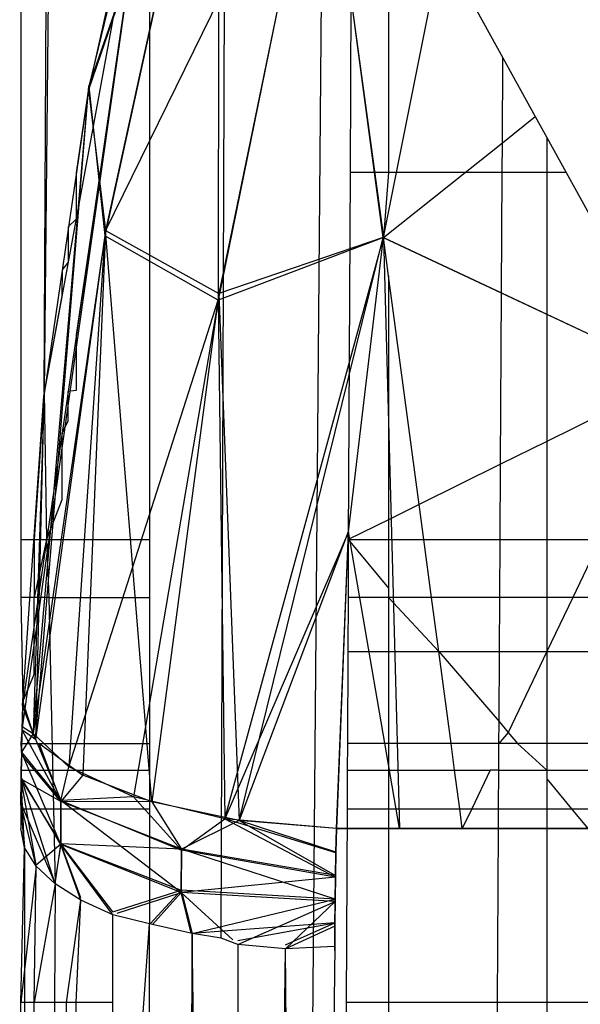
# Model space of a CAD drawing. Units: millimetres. Extents: x -6237 to 2675, y -4132 to 6622.
# Drawn here: x -2076 to -2075, y -693 to -690 of the extents above; entities that cross this region are included whole.
import ezdxf

# ---------------------------------------------------------------- set-up
doc = ezdxf.new("R2010")
doc.units = ezdxf.units.MM
doc.layers.add('Strefa bezpieczna', color=8, linetype='Continuous')
doc.dimstyles.get("Standard").update_dxf_attribs({"dimtxt": 180, "dimasz": 180, "dimexe": 0.18, "dimexo": 0.0625, "dimgap": 200, "dimtad": 0, "dimtih": 1, "dimtoh": 1, "dimlfac": 0.001, "dimzin": 0, "dimdsep": 46, "dimtxsty": 'Standard', "dimcen": 0.09, "dimse1": 1, "dimse2": 1, "dimadec": 0, "dimazin": 0, "dimtfac": 1, "dimtdec": 4, "dimtofl": 0, "dimtmove": 0, "dimatfit": 3, "dimfxl": 1, "dimtolj": 1, "dimtzin": 0, "dimarcsym": 0})

# ---------------------------------------------------------------- blocks, each defined once
blk = doc.blocks.new('*D9')
at = {"layer": 'Defpoints', "color": 0}
for p in [(1175.0627, 5809.7414), (1175.0627, 1007.393), (-2176.4257, -960.6169)]:
    blk.add_point(p, dxfattribs=at)
at = {"layer": 'Strefa bezpieczna', "color": 0, "lineweight": -2}
for p, q in [((-1996.4257, 5809.7414), (-929.2708, 5809.7414)), ((995.0627, 5809.7414), (10.7292, 5809.7414))]:
    blk.add_line(p, q, dxfattribs=at)
at = {"layer": 'Strefa bezpieczna', "color": 0}
for points in [[(-1996.4257, 5839.7414), (-1996.4257, 5779.7414), (-2176.4257, 5809.7414)], [(995.0627, 5779.7414), (995.0627, 5839.7414), (1175.0627, 5809.7414)]]:
    blk.add_solid(points, dxfattribs=at)
at = {"layer": 'Strefa bezpieczna', "color": 0, "insert": (-459.2708, 5809.7414), "char_height": 180, "attachment_point": 5}
blk.add_mtext('\\A1;3.35', dxfattribs=at)
blk = doc.blocks.new('*D10')
at = {"layer": 'Defpoints', "color": 0}
for p in [(107.2657, 5034.8525), (-5998.4388, -4132.0231), (166.4257, -4132.0231)]:
    blk.add_point(p, dxfattribs=at)
at = {"layer": 'Strefa bezpieczna', "color": 0, "lineweight": -2}
for p, q in [((-5998.4388, 4854.8525), (-5998.4388, 741.4147)), ((-5998.4388, -3952.0231), (-5998.4388, 161.4147))]:
    blk.add_line(p, q, dxfattribs=at)
at = {"layer": 'Strefa bezpieczna', "color": 0}
for points in [[(-5968.4388, 4854.8525), (-6028.4388, 4854.8525), (-5998.4388, 5034.8525)], [(-6028.4388, -3952.0231), (-5968.4388, -3952.0231), (-5998.4388, -4132.0231)]]:
    blk.add_solid(points, dxfattribs=at)
at = {"layer": 'Strefa bezpieczna', "color": 0, "insert": (-5998.4388, 451.4147), "char_height": 180, "attachment_point": 5}
blk.add_mtext('\\A1;9.17', dxfattribs=at)
blk = doc.blocks.new('*D11')
at = {"layer": 'Defpoints', "color": 0}
for p in [(631.6315, 3034.6499), (-4953.7038, -2632.3127), (-33.4253, -2632.3127)]:
    blk.add_point(p, dxfattribs=at)
at = {"layer": 'Strefa bezpieczna', "color": 0, "lineweight": -2}
for p, q in [((-4953.7038, 2854.6499), (-4953.7038, 491.1686)), ((-4953.7038, -2452.3127), (-4953.7038, -88.8314))]:
    blk.add_line(p, q, dxfattribs=at)
at = {"layer": 'Strefa bezpieczna', "color": 0}
for points in [[(-4923.7038, 2854.6499), (-4983.7038, 2854.6499), (-4953.7038, 3034.6499)], [(-4983.7038, -2452.3127), (-4923.7038, -2452.3127), (-4953.7038, -2632.3127)]]:
    blk.add_solid(points, dxfattribs=at)
at = {"layer": 'Strefa bezpieczna', "color": 0, "insert": (-4953.7038, 201.1686), "char_height": 180, "attachment_point": 5}
blk.add_mtext('\\A1;5.67', dxfattribs=at)

msp = doc.modelspace()

# ---------------------------------------------------------------- linework, layer by layer
for p, q in [((-2076.3509, -690.9241), (-2076.3163, -683.8587)), ((-2076.4253, -684.3127), (-2076.4253, -691.3924)), ((-2076.2861, -684.3127), (-2076.3509, -690.9241)), ((-2075.452, -687.7417), (-2075.4943, -692.6918)), ((-2075.7872, -692.6616), (-2075.7716, -688.478)), ((-2075.793, -688.7477), (-2076.2099, -689.9598)), ((-2075.793, -688.7477), (-2076.2099, -689.9598)), ((-2076.2086, -689.9493), (-2075.7943, -688.7524)), ((-2076.2086, -689.9493), (-2075.7943, -688.7524)), ((-2075.7943, -688.7524), (-2076.1573, -690.4251)), ((-2075.7943, -688.7524), (-2076.1573, -690.4251)), ((-2075.793, -688.7477), (-2076.1549, -690.4082)), ((-2075.793, -688.7477), (-2076.1549, -690.4082)), ((-2075.7943, -688.7524), (-2075.797, -690.6295)), ((-2075.7943, -688.7524), (-2075.797, -690.6295)), ((-2075.3694, -688.7728), (-2075.3764, -690.2225)), ((-2075.2537, -688.7728), (-2075.2537, -690.2225)), ((-2075.9954, -688.9972), (-2076.4215, -691.9988)), ((-2075.9954, -688.9972), (-2076.4215, -691.9988)), ((-2075.9954, -688.9972), (-2076.4193, -691.9204)), ((-2075.9954, -688.9972), (-2076.4193, -691.9204)), ((-2076.3521, -690.9357), (-2075.9954, -688.9972)), ((-2076.3521, -690.9357), (-2075.9954, -688.9972)), ((-2075.9954, -688.9972), (-2076.2099, -689.9598)), ((-2075.9954, -688.9972), (-2076.2099, -689.9598)), ((-2075.4619, -688.9934), (-2076.1549, -690.4082)), ((-2075.4619, -688.9934), (-2076.1549, -690.4082)), ((-2075.4643, -689.0028), (-2075.797, -690.6295)), ((-2075.4643, -689.0028), (-2075.797, -690.6295)), ((-2075.4619, -688.9934), (-2075.7943, -690.6081)), ((-2075.4619, -688.9934), (-2075.7943, -690.6081)), ((-2075.4643, -689.0028), (-2075.27, -690.4298)), ((-2075.4643, -689.0028), (-2075.27, -690.4298)), ((-2075.2704, -690.4297), (-2075.4619, -688.9934)), ((-2075.2704, -690.4297), (-2075.4619, -688.9934)), ((-2076.0148, -689.1526), (-2076.2487, -690.7405)), ((-2076.0148, -689.1526), (-2076.2086, -689.9493)), ((-2076.0148, -689.1526), (-2076.0148, -691.3924)), ((-2075.0854, -689.5031), (-2075.2704, -690.4297)), ((-2075.0854, -689.5031), (-2075.2704, -690.4297)), ((-2075.27, -690.4298), (-2075.0851, -689.5036)), ((-2075.27, -690.4298), (-2075.0851, -689.5036)), ((-2075.0854, -689.5031), (-2074.8898, -689.8576)), ((-2074.8913, -690.1282), (-2074.8898, -689.8576)), ((-2074.8898, -689.8576), (-2074.7865, -690.0447)), ((-2076.3862, -692.0104), (-2076.2086, -689.9493)), ((-2076.3862, -692.0104), (-2076.2086, -689.9493)), ((-2076.3779, -692.0287), (-2076.2099, -689.9598)), ((-2076.3779, -692.0287), (-2076.2099, -689.9598)), ((-2076.2099, -689.9598), (-2076.3521, -690.9357)), ((-2076.2099, -689.9598), (-2076.3521, -690.9357)), ((-2076.2086, -689.9493), (-2076.2487, -690.224)), ((-2076.2099, -689.9598), (-2076.1549, -690.4082)), ((-2076.2099, -689.9598), (-2076.1549, -690.4082)), ((-2076.2086, -689.9493), (-2076.1573, -690.4251)), ((-2076.2086, -689.9493), (-2076.1573, -690.4251)), ((-2074.8913, -690.1282), (-2074.7865, -690.0447)), ((-2074.7865, -690.0447), (-2074.7497, -690.1114)), ((-2075.0097, -690.2225), (-2074.8913, -690.1282)), ((-2074.8918, -690.2225), (-2074.8913, -690.1282)), ((-2074.7497, -690.1114), (-2074.6884, -690.2225)), ((-2074.7497, -690.1114), (-2074.7497, -690.2225)), ((-2076.2487, -690.224), (-2076.2487, -690.3714)), ((-2075.3764, -690.2225), (-2075.3819, -691.3924)), ((-2075.2537, -690.2225), (-2075.3764, -690.2225)), ((-2075.27, -690.4298), (-2075.0097, -690.2225)), ((-2075.2537, -690.2225), (-2075.27, -690.4298)), ((-2075.0097, -690.2225), (-2075.2537, -690.2225)), ((-2074.8918, -690.2225), (-2075.0097, -690.2225)), ((-2074.894, -690.6066), (-2074.8918, -690.2225)), ((-2074.7497, -690.2225), (-2074.8918, -690.2225)), ((-2074.6884, -690.2225), (-2074.7497, -690.2225)), ((-2074.7497, -690.2225), (-2074.7497, -690.6744)), ((-2074.6884, -690.2225), (-2074.4897, -690.5825)), ((-2076.2487, -690.3714), (-2076.2738, -690.3959)), ((-2076.1549, -690.4082), (-2076.3779, -692.0287)), ((-2076.1549, -690.4082), (-2076.3779, -692.0287)), ((-2076.2738, -690.3959), (-2076.2741, -690.5086)), ((-2076.1549, -690.4082), (-2076.2281, -692.1424)), ((-2076.1549, -690.4082), (-2076.2281, -692.1424)), ((-2076.1549, -690.4082), (-2075.7943, -690.6081)), ((-2076.0079, -692.2279), (-2076.1549, -690.4082)), ((-2076.1549, -690.4082), (-2075.7943, -690.6081)), ((-2076.0079, -692.2279), (-2076.1549, -690.4082)), ((-2076.1573, -690.4251), (-2076.3862, -692.0104)), ((-2076.1573, -690.4251), (-2076.3862, -692.0104)), ((-2076.1573, -690.4251), (-2076.2718, -692.1159)), ((-2076.1573, -690.4251), (-2076.2718, -692.1159)), ((-2075.797, -690.6295), (-2076.1573, -690.4251)), ((-2075.797, -690.6295), (-2076.1573, -690.4251)), ((-2075.27, -690.4298), (-2075.797, -690.6295)), ((-2075.27, -690.4298), (-2075.797, -690.6295)), ((-2075.2704, -690.4297), (-2075.7943, -690.6081)), ((-2075.2704, -690.4297), (-2075.7943, -690.6081)), ((-2075.7751, -692.2824), (-2075.27, -690.4298)), ((-2075.7751, -692.2824), (-2075.27, -690.4298)), ((-2075.7292, -692.2868), (-2075.2704, -690.4297)), ((-2075.7292, -692.2868), (-2075.2704, -690.4297)), ((-2075.2704, -690.4297), (-2075.3821, -691.3681)), ((-2075.2704, -690.4297), (-2075.3821, -691.3681)), ((-2075.3817, -691.3681), (-2075.27, -690.4298)), ((-2075.3817, -691.3681), (-2075.27, -690.4298)), ((-2075.2704, -690.4297), (-2074.33, -690.8718)), ((-2075.2704, -690.4297), (-2074.33, -690.8718)), ((-2075.27, -690.4298), (-2074.894, -690.6066)), ((-2075.2537, -690.5519), (-2075.27, -690.4298)), ((-2075.27, -690.4298), (-2075.219, -692.3127)), ((-2075.27, -690.4298), (-2075.219, -692.3127)), ((-2076.2741, -690.5086), (-2076.2939, -690.5334)), ((-2076.2939, -690.5334), (-2076.294, -690.6162)), ((-2075.1564, -691.2808), (-2075.2537, -690.5519)), ((-2075.2537, -690.5519), (-2075.2537, -691.3289)), ((-2076.294, -690.6162), (-2076.3509, -690.9241)), ((-2076.2718, -692.1159), (-2075.797, -690.6295)), ((-2076.2718, -692.1159), (-2075.797, -690.6295)), ((-2075.797, -690.6295), (-2076.0667, -692.2115)), ((-2075.797, -690.6295), (-2076.0667, -692.2115)), ((-2075.7943, -690.6081), (-2076.0079, -692.2279)), ((-2075.7943, -690.6081), (-2076.0079, -692.2279)), ((-2075.797, -690.6295), (-2075.7751, -692.2824)), ((-2075.797, -690.6295), (-2075.7751, -692.2824)), ((-2075.7943, -690.6081), (-2075.7292, -692.2868)), ((-2075.7943, -690.6081), (-2075.7292, -692.2868)), ((-2074.897, -691.1524), (-2074.894, -690.6066)), ((-2074.894, -690.6066), (-2074.7497, -690.6744)), ((-2074.7497, -690.6744), (-2074.4922, -690.7955)), ((-2074.7497, -690.6744), (-2074.7497, -691.0795)), ((-2076.2487, -690.7405), (-2076.2487, -690.9178)), ((-2076.2487, -690.9178), (-2076.275, -690.9206)), ((-2076.4193, -691.9204), (-2076.3521, -690.9357)), ((-2076.4193, -691.9204), (-2076.3521, -690.9357)), ((-2076.3509, -690.9241), (-2076.3862, -692.0104)), ((-2076.3509, -690.9241), (-2076.3862, -692.0104)), ((-2076.3509, -690.9241), (-2076.383, -691.3924)), ((-2076.3521, -690.9357), (-2076.3779, -692.0287)), ((-2076.3521, -690.9357), (-2076.3779, -692.0287)), ((-2076.3509, -690.9241), (-2076.3438, -691.3924)), ((-2076.275, -690.9206), (-2076.2752, -691.015)), ((-2074.4941, -690.953), (-2074.7497, -691.0795)), ((-2076.2752, -691.015), (-2076.2945, -691.0544)), ((-2076.2945, -691.0544), (-2076.2948, -691.2654)), ((-2074.7497, -691.0795), (-2074.897, -691.1524)), ((-2074.7497, -691.0795), (-2074.7497, -691.3924)), ((-2074.897, -691.1524), (-2075.1564, -691.2808)), ((-2074.8984, -691.3924), (-2074.897, -691.1524)), ((-2076.2948, -691.2654), (-2076.3438, -691.3924)), ((-2075.1564, -691.2808), (-2075.2537, -691.3289)), ((-2075.1416, -691.3924), (-2075.1564, -691.2808)), ((-2075.2537, -691.3289), (-2075.3819, -691.3924)), ((-2075.2537, -691.3289), (-2075.2537, -691.3924)), ((-2075.3817, -691.3681), (-2075.7751, -692.2824)), ((-2075.3817, -691.3681), (-2075.7751, -692.2824)), ((-2075.3821, -691.3681), (-2075.7292, -692.2868)), ((-2075.3821, -691.3681), (-2075.7292, -692.2868)), ((-2075.3821, -691.3681), (-2075.4196, -692.3127)), ((-2075.3821, -691.3681), (-2075.4196, -692.3127)), ((-2075.4192, -692.3127), (-2075.3817, -691.3681)), ((-2075.4192, -692.3127), (-2075.3817, -691.3681)), ((-2075.219, -692.3127), (-2075.3817, -691.3681)), ((-2075.219, -692.3127), (-2075.3817, -691.3681)), ((-2076.4253, -691.3924), (-2076.383, -691.3924)), ((-2076.4253, -691.3924), (-2076.4253, -691.577)), ((-2076.383, -691.3924), (-2076.3438, -691.3924)), ((-2076.3438, -691.3924), (-2076.383, -691.577)), ((-2076.383, -691.3924), (-2076.383, -691.577)), ((-2076.3438, -691.3924), (-2076.3361, -691.577)), ((-2076.3438, -691.3924), (-2076.0148, -691.3924)), ((-2076.0148, -691.3924), (-2076.0148, -691.577)), ((-2075.3819, -691.3924), (-2075.3828, -691.577)), ((-2075.3819, -691.3924), (-2075.2537, -691.3924)), ((-2075.3819, -691.3924), (-2075.2537, -691.547)), ((-2075.2537, -691.3924), (-2075.1416, -691.3924)), ((-2075.2537, -691.3924), (-2075.2537, -691.547)), ((-2075.1416, -691.3924), (-2074.8984, -691.3924)), ((-2075.1169, -691.577), (-2075.1416, -691.3924)), ((-2074.8994, -691.577), (-2074.8984, -691.3924)), ((-2074.8984, -691.3924), (-2074.7497, -691.3924)), ((-2074.7497, -691.3924), (-2074.5789, -691.3924)), ((-2074.7497, -691.3924), (-2074.7497, -691.577)), ((-2074.5789, -691.3924), (-2074.6671, -691.577)), ((-2075.2537, -691.547), (-2075.2537, -691.577)), ((-2076.383, -691.577), (-2076.4253, -691.577)), ((-2076.4253, -691.577), (-2076.4189, -691.9068)), ((-2076.3361, -691.577), (-2076.383, -691.577)), ((-2076.383, -691.82), (-2076.383, -691.577)), ((-2076.3361, -691.577), (-2076.3162, -692.489)), ((-2076.3361, -691.577), (-2076.0148, -691.577)), ((-2076.0148, -691.577), (-2076.0148, -692.0424)), ((-2075.3828, -691.577), (-2075.3836, -691.7484)), ((-2075.2537, -691.577), (-2075.3828, -691.577)), ((-2075.1169, -691.577), (-2075.2537, -691.577)), ((-2075.2537, -691.577), (-2075.0941, -691.7484)), ((-2075.2537, -691.577), (-2075.2537, -691.7484)), ((-2074.8994, -691.577), (-2075.1169, -691.577)), ((-2075.0941, -691.7484), (-2075.1169, -691.577)), ((-2074.9004, -691.7484), (-2074.8994, -691.577)), ((-2074.7497, -691.577), (-2074.8994, -691.577)), ((-2074.6671, -691.577), (-2074.7497, -691.577)), ((-2074.6671, -691.577), (-2074.7497, -691.7484)), ((-2074.7497, -691.577), (-2074.7497, -691.7484)), ((-2074.5016, -691.577), (-2074.6671, -691.577)), ((-2075.3836, -691.7484), (-2075.385, -692.0424)), ((-2075.3836, -691.7484), (-2075.2537, -691.7484)), ((-2075.2537, -691.7484), (-2075.0941, -691.7484)), ((-2075.2537, -691.7484), (-2075.2537, -692.0424)), ((-2075.0941, -691.7484), (-2074.9004, -691.7484)), ((-2075.0941, -691.7484), (-2074.9017, -691.9716)), ((-2075.0548, -692.0424), (-2075.0941, -691.7484)), ((-2074.9017, -691.9716), (-2074.9004, -691.7484)), ((-2074.9004, -691.7484), (-2074.7497, -691.7484)), ((-2074.7497, -691.7484), (-2074.8725, -692.0067)), ((-2074.7497, -691.7484), (-2074.5036, -691.7484)), ((-2074.7497, -691.7484), (-2074.7497, -692.0424)), ((-2076.383, -691.82), (-2076.4189, -691.9068)), ((-2076.4193, -691.9204), (-2076.4215, -691.9988)), ((-2076.4193, -691.9204), (-2076.4215, -691.9988)), ((-2076.4189, -691.9068), (-2076.4212, -691.988)), ((-2076.3779, -692.0287), (-2076.4193, -691.9204)), ((-2076.3779, -692.0287), (-2076.4193, -691.9204)), ((-2076.3862, -692.0104), (-2076.4189, -691.9068)), ((-2076.3862, -692.0104), (-2076.4189, -691.9068)), ((-2074.9021, -692.0424), (-2074.9017, -691.9716)), ((-2074.9017, -691.9716), (-2074.8725, -692.0067)), ((-2076.4212, -691.988), (-2076.4253, -692.0424)), ((-2076.4215, -691.9988), (-2076.4231, -692.0773)), ((-2076.4215, -691.9988), (-2076.4231, -692.0773)), ((-2076.3862, -692.0104), (-2076.423, -692.0691)), ((-2076.3862, -692.0104), (-2076.423, -692.0691)), ((-2076.4215, -691.9988), (-2076.2974, -692.2269)), ((-2076.3779, -692.0287), (-2076.4215, -691.9988)), ((-2076.4215, -691.9988), (-2076.2974, -692.2269)), ((-2076.3779, -692.0287), (-2076.4215, -691.9988)), ((-2076.4212, -691.988), (-2076.3862, -692.0104)), ((-2076.4212, -691.988), (-2076.3862, -692.0104)), ((-2076.2718, -692.1159), (-2076.3862, -692.0104)), ((-2076.3862, -692.0104), (-2076.2974, -692.224)), ((-2076.2718, -692.1159), (-2076.3862, -692.0104)), ((-2076.3862, -692.0104), (-2076.2974, -692.224)), ((-2074.8725, -692.0067), (-2074.9021, -692.0424)), ((-2074.8725, -692.0067), (-2074.8429, -692.0424)), ((-2076.4253, -692.0424), (-2076.4231, -692.0773)), ((-2076.4253, -692.0424), (-2076.0148, -692.0424)), ((-2076.3674, -692.0409), (-2076.2974, -692.2269)), ((-2076.3674, -692.0409), (-2076.2281, -692.1424)), ((-2076.3674, -692.0409), (-2076.2974, -692.2269)), ((-2076.3674, -692.0409), (-2076.2281, -692.1424)), ((-2076.0148, -692.0424), (-2076.0148, -692.1265)), ((-2075.385, -692.0424), (-2075.3854, -692.1265)), ((-2075.2537, -692.0424), (-2075.385, -692.0424)), ((-2075.0548, -692.0424), (-2075.2537, -692.0424)), ((-2075.2537, -692.0424), (-2075.2537, -692.1265)), ((-2074.9021, -692.0424), (-2075.0548, -692.0424)), ((-2075.0436, -692.1265), (-2075.0548, -692.0424)), ((-2074.9025, -692.1265), (-2074.9021, -692.0424)), ((-2074.8429, -692.0424), (-2074.9021, -692.0424)), ((-2074.7497, -692.0424), (-2074.8429, -692.0424)), ((-2074.8429, -692.0424), (-2074.7497, -692.1265)), ((-2074.5646, -692.0424), (-2074.7497, -692.0424)), ((-2074.7497, -692.0424), (-2074.7497, -692.1265)), ((-2076.4231, -692.0773), (-2076.4253, -692.1265)), ((-2076.4231, -692.0773), (-2076.4243, -692.1557)), ((-2076.4231, -692.0773), (-2076.4243, -692.1557)), ((-2076.2974, -692.2269), (-2076.4231, -692.0773)), ((-2076.2974, -692.2269), (-2076.4231, -692.0773)), ((-2076.423, -692.0691), (-2076.2974, -692.224)), ((-2076.2982, -692.3633), (-2076.423, -692.0691)), ((-2076.423, -692.0691), (-2076.2974, -692.224)), ((-2076.2982, -692.3633), (-2076.423, -692.0691)), ((-2076.4253, -692.1265), (-2076.4253, -692.2498)), ((-2076.4253, -692.1265), (-2076.0148, -692.1265)), ((-2076.2974, -692.224), (-2076.2718, -692.1159)), ((-2076.2974, -692.224), (-2076.2718, -692.1159)), ((-2076.0667, -692.2115), (-2076.2718, -692.1159)), ((-2076.0667, -692.2115), (-2076.2718, -692.1159)), ((-2076.0148, -692.1265), (-2076.0148, -692.2498)), ((-2075.3854, -692.1265), (-2075.386, -692.2498)), ((-2075.3854, -692.1265), (-2075.2537, -692.1265)), ((-2075.2537, -692.1265), (-2075.0436, -692.1265)), ((-2075.2537, -692.1265), (-2075.2537, -692.2498)), ((-2075.0436, -692.1265), (-2074.9298, -692.1265)), ((-2075.0272, -692.2498), (-2075.0436, -692.1265)), ((-2074.9298, -692.1265), (-2074.9887, -692.2498)), ((-2074.9025, -692.1265), (-2074.9298, -692.1265)), ((-2074.9032, -692.2498), (-2074.9025, -692.1265)), ((-2074.9025, -692.1265), (-2074.7497, -692.1265)), ((-2074.7497, -692.1265), (-2074.7497, -692.1548)), ((-2074.7497, -692.1265), (-2074.5815, -692.1265)), ((-2076.425, -692.2342), (-2076.4243, -692.1557)), ((-2076.425, -692.2342), (-2076.4243, -692.1557)), ((-2076.2982, -692.3633), (-2076.4243, -692.1503)), ((-2076.3162, -692.489), (-2076.4243, -692.1503)), ((-2076.2982, -692.3633), (-2076.4243, -692.1503)), ((-2076.3162, -692.489), (-2076.4243, -692.1503)), ((-2076.4243, -692.1557), (-2076.2982, -692.3616)), ((-2076.2974, -692.2269), (-2076.4243, -692.1557)), ((-2076.413, -692.3714), (-2076.4243, -692.1557)), ((-2076.3763, -692.4288), (-2076.4243, -692.1557)), ((-2076.4243, -692.1557), (-2076.2982, -692.3616)), ((-2076.2974, -692.2269), (-2076.4243, -692.1557)), ((-2076.413, -692.3714), (-2076.4243, -692.1557)), ((-2076.3763, -692.4288), (-2076.4243, -692.1557)), ((-2076.2281, -692.1424), (-2076.2974, -692.2269)), ((-2076.2281, -692.1424), (-2076.2974, -692.2269)), ((-2076.0079, -692.2279), (-2076.2281, -692.1424)), ((-2076.0079, -692.2279), (-2076.2281, -692.1424)), ((-2074.7497, -692.1548), (-2074.6709, -692.2498)), ((-2074.7497, -692.1548), (-2074.7497, -692.2498)), ((-2076.425, -692.2315), (-2076.3162, -692.489)), ((-2076.3763, -692.4327), (-2076.425, -692.2315)), ((-2076.4129, -692.3735), (-2076.425, -692.2315)), ((-2076.425, -692.2315), (-2076.3162, -692.489)), ((-2076.3763, -692.4327), (-2076.425, -692.2315)), ((-2076.4129, -692.3735), (-2076.425, -692.2315)), ((-2076.425, -692.2342), (-2076.413, -692.3714)), ((-2076.425, -692.2342), (-2076.413, -692.3714)), ((-2076.2982, -692.3633), (-2076.2974, -692.224)), ((-2076.2982, -692.3633), (-2076.2974, -692.224)), ((-2076.2974, -692.2269), (-2076.2982, -692.3616)), ((-2076.2974, -692.2269), (-2076.2982, -692.3616)), ((-2076.0667, -692.2115), (-2076.2974, -692.224)), ((-2076.0667, -692.2115), (-2076.2974, -692.224)), ((-2076.2974, -692.224), (-2075.9136, -692.3814)), ((-2075.9147, -692.5164), (-2076.2974, -692.224)), ((-2076.2974, -692.224), (-2075.9136, -692.3814)), ((-2075.9147, -692.5164), (-2076.2974, -692.224)), ((-2075.9137, -692.3791), (-2076.2974, -692.2269)), ((-2076.0079, -692.2279), (-2076.2974, -692.2269)), ((-2075.9137, -692.3791), (-2076.2974, -692.2269)), ((-2076.0079, -692.2279), (-2076.2974, -692.2269)), ((-2075.7751, -692.2824), (-2076.0667, -692.2115)), ((-2076.0667, -692.2115), (-2075.9136, -692.3814)), ((-2075.7751, -692.2824), (-2076.0667, -692.2115)), ((-2076.0667, -692.2115), (-2075.9136, -692.3814)), ((-2075.7292, -692.2868), (-2076.0079, -692.2279)), ((-2076.0079, -692.2279), (-2075.9137, -692.3791)), ((-2075.7292, -692.2868), (-2076.0079, -692.2279)), ((-2076.0079, -692.2279), (-2075.9137, -692.3791)), ((-2076.4253, -692.2498), (-2076.4253, -692.3127)), ((-2076.4253, -692.2498), (-2076.0148, -692.2498)), ((-2076.0148, -692.2498), (-2076.0148, -692.616)), ((-2075.386, -692.2498), (-2075.389, -692.8671)), ((-2075.386, -692.2498), (-2075.2537, -692.2498)), ((-2075.2537, -692.2498), (-2075.0272, -692.2498)), ((-2075.2537, -692.2498), (-2075.2537, -692.8671)), ((-2075.0272, -692.2498), (-2074.9887, -692.2498)), ((-2075.0188, -692.3127), (-2075.0272, -692.2498)), ((-2074.9887, -692.2498), (-2075.0188, -692.3127)), ((-2074.9887, -692.2498), (-2074.9032, -692.2498)), ((-2074.9036, -692.3127), (-2074.9032, -692.2498)), ((-2074.9032, -692.2498), (-2074.7497, -692.2498)), ((-2074.7497, -692.2498), (-2074.6709, -692.2498)), ((-2074.7497, -692.2498), (-2074.7497, -692.3127)), ((-2074.6709, -692.2498), (-2074.6188, -692.3127)), ((-2074.6709, -692.2498), (-2074.6062, -692.2498)), ((-2075.7292, -692.2868), (-2075.9137, -692.3791)), ((-2075.7292, -692.2868), (-2075.9137, -692.3791)), ((-2075.9136, -692.3814), (-2075.7751, -692.2824)), ((-2075.9136, -692.3814), (-2075.7751, -692.2824)), ((-2075.4192, -692.3127), (-2075.7751, -692.2824)), ((-2075.4214, -692.3903), (-2075.7751, -692.2824)), ((-2075.7751, -692.2824), (-2075.423, -692.468)), ((-2075.4192, -692.3127), (-2075.7751, -692.2824)), ((-2075.4214, -692.3903), (-2075.7751, -692.2824)), ((-2075.7751, -692.2824), (-2075.423, -692.468)), ((-2075.7292, -692.2868), (-2075.4232, -692.4629)), ((-2075.4216, -692.3878), (-2075.7292, -692.2868)), ((-2075.4196, -692.3127), (-2075.7292, -692.2868)), ((-2075.7292, -692.2868), (-2075.4232, -692.4629)), ((-2075.4216, -692.3878), (-2075.7292, -692.2868)), ((-2075.4196, -692.3127), (-2075.7292, -692.2868)), ((-2076.4129, -692.3735), (-2076.4253, -692.3127)), ((-2075.4196, -692.3127), (-2075.4216, -692.3878)), ((-2075.4196, -692.3127), (-2075.4216, -692.3878)), ((-2075.4214, -692.3903), (-2075.4192, -692.3127)), ((-2075.4214, -692.3903), (-2075.4192, -692.3127)), ((-2075.2194, -692.3127), (-2075.4196, -692.3127)), ((-2075.2194, -692.3127), (-2075.4196, -692.3127)), ((-2075.4192, -692.3127), (-2075.219, -692.3127)), ((-2075.4192, -692.3127), (-2075.219, -692.3127)), ((-2075.0188, -692.3127), (-2075.2194, -692.3127)), ((-2075.219, -692.3127), (-2075.0188, -692.3127)), ((-2075.219, -692.3127), (-2075.0188, -692.3127)), ((-2074.9036, -692.3127), (-2075.0188, -692.3127)), ((-2075.0188, -692.3127), (-2074.8186, -692.3127)), ((-2075.0188, -692.3127), (-2074.8186, -692.3127)), ((-2074.9067, -692.8671), (-2074.9036, -692.3127)), ((-2074.7497, -692.3127), (-2074.9036, -692.3127)), ((-2074.8186, -692.3127), (-2074.6183, -692.3127)), ((-2074.8186, -692.3127), (-2074.6183, -692.3127)), ((-2074.6188, -692.3127), (-2074.7497, -692.3127)), ((-2074.7497, -692.3127), (-2074.7497, -692.8671)), ((-2076.4253, -692.8671), (-2076.4129, -692.3735)), ((-2076.4129, -692.3735), (-2076.4253, -707.8691)), ((-2076.4129, -692.3735), (-2076.4253, -707.8691)), ((-2076.3763, -692.4327), (-2076.4129, -692.3735)), ((-2076.3763, -692.4288), (-2076.2982, -692.3616)), ((-2076.3763, -692.4288), (-2076.2982, -692.3616)), ((-2076.2982, -692.3616), (-2076.3163, -692.4832)), ((-2076.2982, -692.3616), (-2076.3163, -692.4832)), ((-2076.3162, -692.489), (-2076.2982, -692.3633)), ((-2076.3162, -692.489), (-2076.2982, -692.3633)), ((-2076.2982, -692.3616), (-2075.9147, -692.5097)), ((-2075.9137, -692.3791), (-2076.2982, -692.3616)), ((-2076.2343, -692.5334), (-2076.2982, -692.3616)), ((-2076.1324, -692.5783), (-2076.2982, -692.3616)), ((-2076.2982, -692.3616), (-2075.9147, -692.5097)), ((-2075.9137, -692.3791), (-2076.2982, -692.3616)), ((-2076.2343, -692.5334), (-2076.2982, -692.3616)), ((-2076.1324, -692.5783), (-2076.2982, -692.3616)), ((-2075.9147, -692.5164), (-2076.2982, -692.3633)), ((-2076.1324, -692.5873), (-2076.2982, -692.3633)), ((-2076.2343, -692.541), (-2076.2982, -692.3633)), ((-2075.9147, -692.5164), (-2076.2982, -692.3633)), ((-2076.1324, -692.5873), (-2076.2982, -692.3633)), ((-2076.2343, -692.541), (-2076.2982, -692.3633)), ((-2075.9137, -692.3791), (-2075.9147, -692.5097)), ((-2075.9137, -692.3791), (-2075.9147, -692.5097)), ((-2075.9147, -692.5164), (-2075.9136, -692.3814)), ((-2075.9147, -692.5164), (-2075.9136, -692.3814)), ((-2075.4243, -692.538), (-2075.9137, -692.3791)), ((-2075.4232, -692.4629), (-2075.9137, -692.3791)), ((-2075.4243, -692.538), (-2075.9137, -692.3791)), ((-2075.4232, -692.4629), (-2075.9137, -692.3791)), ((-2075.423, -692.468), (-2075.9136, -692.3814)), ((-2075.423, -692.468), (-2075.9136, -692.3814)), ((-2075.4216, -692.3878), (-2075.4232, -692.4629)), ((-2075.4216, -692.3878), (-2075.4232, -692.4629)), ((-2075.423, -692.468), (-2075.4214, -692.3903)), ((-2075.423, -692.468), (-2075.4214, -692.3903)), ((-2076.3763, -692.4327), (-2076.4253, -692.8671)), ((-2076.383, -692.8671), (-2076.3763, -692.4327)), ((-2076.3162, -692.489), (-2076.3763, -692.4327)), ((-2075.423, -692.468), (-2075.9147, -692.5164)), ((-2075.423, -692.468), (-2075.9147, -692.5164)), ((-2075.4232, -692.4629), (-2075.4243, -692.538)), ((-2075.4232, -692.4629), (-2075.4243, -692.538)), ((-2075.4243, -692.5457), (-2075.423, -692.468)), ((-2075.4243, -692.5457), (-2075.423, -692.468)), ((-2076.3162, -692.489), (-2076.383, -692.8671)), ((-2076.3162, -692.489), (-2076.3179, -692.8671)), ((-2076.2343, -692.541), (-2076.3162, -692.489)), ((-2076.1324, -692.5783), (-2075.9147, -692.5097)), ((-2076.1324, -692.5783), (-2075.9147, -692.5097)), ((-2076.1184, -692.5827), (-2075.9147, -692.5164)), ((-2076.1184, -692.5827), (-2075.9147, -692.5164)), ((-2076.0131, -692.6165), (-2075.9147, -692.5097)), ((-2076.0131, -692.6165), (-2075.9147, -692.5097)), ((-2076.0054, -692.6183), (-2075.9147, -692.5164)), ((-2076.0054, -692.6183), (-2075.9147, -692.5164)), ((-2075.4243, -692.538), (-2075.9147, -692.5097)), ((-2075.9147, -692.5097), (-2075.8793, -692.6473)), ((-2075.4243, -692.538), (-2075.9147, -692.5097)), ((-2075.9147, -692.5097), (-2075.8793, -692.6473)), ((-2075.4243, -692.5457), (-2075.9147, -692.5164)), ((-2075.7502, -692.6674), (-2075.9147, -692.5164)), ((-2075.8823, -692.6466), (-2075.9147, -692.5164)), ((-2075.4243, -692.5457), (-2075.9147, -692.5164)), ((-2075.7502, -692.6674), (-2075.9147, -692.5164)), ((-2075.8823, -692.6466), (-2075.9147, -692.5164)), ((-2076.2794, -692.8671), (-2076.2343, -692.541)), ((-2076.2487, -692.8671), (-2076.2343, -692.541)), ((-2076.1324, -692.5873), (-2076.2343, -692.541)), ((-2075.8793, -692.6473), (-2075.4243, -692.538)), ((-2075.8793, -692.6473), (-2075.4243, -692.538)), ((-2075.7342, -692.6821), (-2075.4243, -692.5457)), ((-2075.7342, -692.6821), (-2075.4243, -692.5457)), ((-2075.5817, -692.6963), (-2075.4243, -692.5457)), ((-2075.5817, -692.6963), (-2075.4243, -692.5457)), ((-2075.4243, -692.538), (-2075.425, -692.6131)), ((-2075.4243, -692.538), (-2075.425, -692.6131)), ((-2075.425, -692.6234), (-2075.4243, -692.5457)), ((-2075.425, -692.6234), (-2075.4243, -692.5457)), ((-2076.0148, -692.616), (-2076.1324, -692.5873)), ((-2076.1324, -692.8671), (-2076.1324, -692.5873)), ((-2076.1324, -694.2571), (-2076.0148, -692.616)), ((-2075.8793, -692.6473), (-2076.0148, -692.616)), ((-2076.0148, -709.9839), (-2076.0148, -692.616)), ((-2075.425, -692.6131), (-2075.8793, -692.6473)), ((-2075.425, -692.6131), (-2075.8793, -692.6473)), ((-2075.7343, -692.6699), (-2075.425, -692.6131)), ((-2075.7343, -692.6699), (-2075.425, -692.6131)), ((-2075.5817, -692.6836), (-2075.425, -692.6131)), ((-2075.5817, -692.6836), (-2075.425, -692.6131)), ((-2075.425, -692.6234), (-2075.5817, -692.6963)), ((-2075.425, -692.6234), (-2075.5817, -692.6963)), ((-2075.425, -692.6131), (-2075.4253, -692.6883)), ((-2075.425, -692.6131), (-2075.4253, -692.6883)), ((-2075.4253, -692.7011), (-2075.425, -692.6234)), ((-2075.4253, -692.7011), (-2075.425, -692.6234)), ((-2075.8793, -692.6473), (-2076.0148, -709.9839)), ((-2075.8794, -710.0184), (-2075.8793, -692.6473)), ((-2075.7872, -692.6616), (-2075.8793, -692.6473)), ((-2075.7344, -702.7806), (-2075.8793, -692.6473)), ((-2075.7342, -692.6821), (-2075.7872, -692.6616)), ((-2075.7344, -702.7806), (-2075.5817, -692.6963)), ((-2075.7342, -692.6821), (-2075.7343, -693.009)), ((-2075.5817, -692.6963), (-2075.7342, -692.6821)), ((-2075.4943, -692.6918), (-2075.5817, -692.6963)), ((-2075.5368, -697.6803), (-2075.5817, -692.6963)), ((-2075.5803, -702.7806), (-2075.5817, -692.6963)), ((-2075.4943, -692.6918), (-2075.5368, -697.6803)), ((-2075.4253, -692.6883), (-2075.5036, -701.3623)), ((-2075.4253, -692.6883), (-2075.4943, -692.6918)), ((-2076.383, -692.8671), (-2076.4253, -692.8671)), ((-2076.4253, -693.0273), (-2076.4253, -692.8671)), ((-2076.3179, -692.8671), (-2076.383, -692.8671)), ((-2076.383, -693.0273), (-2076.383, -692.8671)), ((-2076.3179, -692.8671), (-2076.3186, -693.0273)), ((-2076.2794, -692.8671), (-2076.3179, -692.8671)), ((-2076.2798, -693.0273), (-2076.2794, -692.8671)), ((-2076.2487, -692.8671), (-2076.2794, -692.8671)), ((-2076.1324, -692.8671), (-2076.2487, -692.8671)), ((-2076.2487, -693.0273), (-2076.2487, -692.8671)), ((-2076.1324, -693.0273), (-2076.1324, -692.8671)), ((-2075.389, -692.8671), (-2075.3897, -693.0273)), ((-2075.2537, -692.8671), (-2075.389, -692.8671)), ((-2074.9067, -692.8671), (-2075.2537, -692.8671)), ((-2075.2537, -692.8671), (-2075.2537, -693.0273)), ((-2074.9076, -693.0273), (-2074.9067, -692.8671)), ((-2074.7497, -692.8671), (-2074.9067, -692.8671)), ((-2074.517, -692.8671), (-2074.7497, -692.8671)), ((-2074.7497, -692.8671), (-2074.7497, -693.0273))]:
    msp.add_line(p, q)

# ---------------------------------------------------------------- dimensions: what is measured, and where the dimension line sits
at = {"layer": 'Strefa bezpieczna'}
dim = msp.add_linear_dim(base=(1175.0627, 5809.7414), p1=(-2176.4257, -960.6169), p2=(1175.0627, 1007.393), dimstyle='Standard', override={"dimlfac": 0.001}, dxfattribs=at)
dim.commit()
dim.dimension.update_dxf_attribs({"geometry": '*D9', "text_midpoint": (-459.2708, 5809.7414), "dimtype": 160})
for base, p1, p2, picture, middle in [((-5998.4388, -4132.0231), (107.2657, 5034.8525), (166.4257, -4132.0231), '*D10', (-5998.4388, 451.4147)), ((-4953.7038, -2632.3127), (631.6315, 3034.6499), (-33.4253, -2632.3127), '*D11', (-4953.7038, 201.1686))]:
    dim = msp.add_linear_dim(base=base, p1=p1, p2=p2, angle=90, dimstyle='Standard', override={"dimlfac": 0.001}, dxfattribs=at)
    dim.commit()
    dim.dimension.update_dxf_attribs({"geometry": picture, "text_midpoint": middle})

doc.saveas('drawing.dxf')
